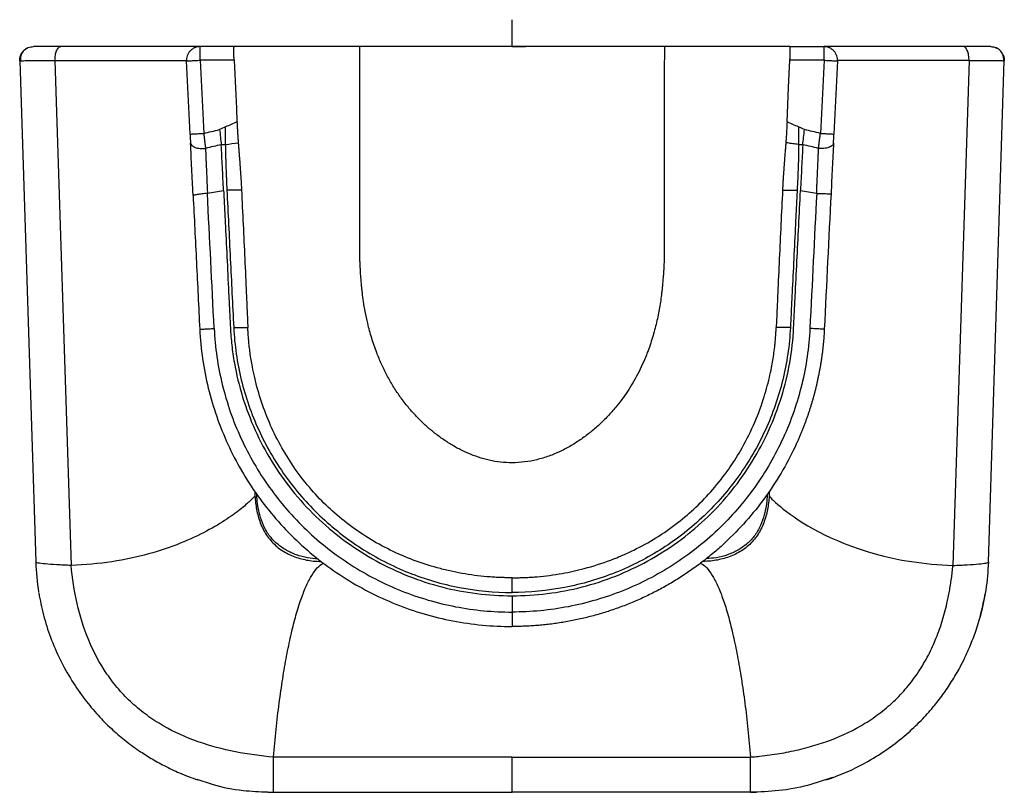
# Paper-space layout '_Top' of a CAD drawing. Units: millimetres. Extents: x -145 to 145, y -219 to 8.
import ezdxf

# ---------------------------------------------------------------- set-up
doc = ezdxf.new("R2010")
doc.units = ezdxf.units.MM
doc.header["$PDSIZE"] = -1

psp = doc.layouts.new('_Top')

# ---------------------------------------------------------------- linework, layer by layer
at = {"color": 7, "linetype": 'Continuous'}
for q in [(0, 7.94), (3.97, 0)]:
    psp.add_line((0, 0), q, dxfattribs=at)
at = {"color": 7, "linetype": 'Continuous', "lineweight": 25}
for p, q in [((-81.73, 0), (-91.8, 0)), ((44.83, 0), (-44.83, 0)), ((81.73, 0), (91.8, 0)), ((-144.85, -4.13), (-140.16, -151.62)), ((-134.48, -4.05), (-129.75, -152.64)), ((-94.73, -25.71), (-95.79, -4.2)), ((-91.8, -4), (-90.73, -25.51)), ((-81.77, -4), (-91.8, -4)), ((91.8, -4), (81.77, -4)), ((91.8, -4), (90.73, -25.51)), ((95.79, -4.2), (94.73, -25.71)), ((134.48, -4.05), (129.75, -152.64)), ((140.16, -151.62), (144.85, -4.13)), ((79.6, -42.19), (83.9, -42.19)), ((-75.71, -130.77), (-75.66, -132.19)), ((75.71, -130.77), (75.66, -132.19)), ((0, -160.61), (0, -156.27)), ((0, -161.57), (0, -166.36)), ((0, -209.04), (-70.19, -209.04)), ((0, -209.04), (70.19, -209.04)), ((92.5, -215.75), (92.99, -215.56)), ((-70.19, -219.4), (0, -219.4)), ((70.19, -219.4), (0, -219.4))]:
    psp.add_line(p, q, dxfattribs=at)
at = {"color": 7, "linetype": 'Continuous', "lineweight": 25, "flags": 128}
for points in [[(-81.77, -4), (-81.49, -10.16), (-81.3, -14.14), (-81.11, -18.13), (-80.93, -22.11)], [(80.93, -22.11), (81.4, -11.97), (81.77, -4)], [(-79.6, -42.19), (-82.01, -42.19), (-83.9, -42.19)], [(-81.9, -82.66), (-79.57, -82.66), (-77.74, -82.67)], [(81.9, -82.66), (79.56, -82.66), (77.73, -82.67)]]:
    psp.add_lwpolyline(points, dxfattribs=at)
at = {"color": 7, "linetype": 'Continuous', "lineweight": 25}
for points, knots in [([(-44.83, 0), (-45.18, 0), (-45.88, 0), (-46.94, 0), (-48, 0), (-49.06, 0), (-50.13, 0), (-51.2, 0), (-52.27, 0), (-53.34, 0), (-54.41, 0), (-55.48, 0), (-56.55, 0), (-57.62, 0), (-58.68, 0), (-60.51, 0), (-63.05, 0), (-66.15, 0), (-69.01, 0), (-71.12, 0), (-72.66, 0), (-73.75, 0), (-74.76, 0), (-75.96, 0), (-77.31, 0), (-78.39, 0), (-79.1, 0), (-79.5, 0), (-79.88, 0), (-80.24, 0), (-80.56, 0), (-80.86, 0), (-81.13, 0), (-81.37, 0), (-81.57, 0), (-81.68, 0), (-81.73, 0)], [0, 0, 0, 0, 0.016751, 0.033674, 0.050768, 0.068033, 0.085468, 0.103073, 0.120848, 0.138794, 0.15691, 0.175197, 0.193656, 0.212286, 0.231084, 0.250051, 0.311186, 0.373002, 0.435301, 0.498625, 0.528998, 0.561012, 0.59346, 0.623396, 0.683654, 0.749101, 0.771874, 0.795144, 0.818927, 0.843237, 0.868073, 0.89343, 0.919303, 0.945687, 0.972586, 1, 1, 1, 1]), ([(81.73, 0), (81.71, 0), (81.65, 0), (81.56, 0), (81.45, 0), (81.34, 0), (81.22, 0), (81.08, 0), (80.94, 0), (80.8, 0), (80.64, 0), (80.48, 0), (80.3, 0), (80.12, 0), (79.94, 0), (79.74, 0), (79.54, 0), (79.33, 0), (79.11, 0), (78.89, 0), (78.32, 0), (77.31, 0), (75.96, 0), (74.76, 0), (73.75, 0), (72.66, 0), (71.38, 0), (69.87, 0), (68.05, 0), (66.12, 0), (64.08, 0), (61.95, 0), (59.79, 0), (57.63, 0), (55.5, 0), (53.36, 0), (51.21, 0), (49.08, 0), (46.95, 0), (45.53, 0), (44.83, 0)], [0, 0, 0, 0, 0.014492, 0.028841, 0.043047, 0.057111, 0.071032, 0.084811, 0.098449, 0.111944, 0.125297, 0.138505, 0.151569, 0.164488, 0.17726, 0.189886, 0.202367, 0.214705, 0.226903, 0.238964, 0.250889, 0.316332, 0.376589, 0.406525, 0.438972, 0.470985, 0.501358, 0.543751, 0.585515, 0.626999, 0.668287, 0.709275, 0.74996, 0.787723, 0.824809, 0.861211, 0.896931, 0.93197, 0.966327, 1, 1, 1, 1]), ([(-144.85, -4.13), (-144.87, -3.65), (-144.8, -3.13), (-144.42, -2.11), (-144.12, -1.62), (-143.33, -0.81), (-142.85, -0.49), (-141.85, -0.09), (-141.33, 0), (-140.85, 0)], [0, 0, 0, 0, 0.25, 0.25, 0.5, 0.5, 0.75, 0.75, 1, 1, 1, 1]), ([(-142.33, -0.28), (-142.71, -0.47), (-143.46, -0.86), (-144.25, -1.84), (-144.7, -2.97), (-144.68, -3.75), (-144.67, -4.13)], [0, 0, 0, 0, 0.251228, 0.508588, 0.761202, 1, 1, 1, 1]), ([(-132.79, 0), (-133.99, 0), (-135.1, 0), (-137.09, 0), (-137.96, 0), (-139.38, 0), (-139.92, 0), (-140.67, 0), (-140.86, 0), (-140.85, 0)], [0, 0, 0, 0, 0.25, 0.25, 0.5, 0.5, 0.75, 0.75, 1, 1, 1, 1]), ([(-134.48, -4.05), (-134.48, -3.54), (-134.44, -3), (-134.28, -2.01), (-134.15, -1.56), (-133.84, -0.82), (-133.65, -0.52), (-133.23, -0.1), (-133, 0), (-132.79, 0)], [0, 0, 0, 0, 0.25, 0.25, 0.5, 0.5, 0.75, 0.75, 1, 1, 1, 1]), ([(-91.8, 0), (-92.81, 0), (-95.55, 0), (-101, 0), (-107.94, 0), (-115.63, 0), (-123.9, 0), (-129.82, 0), (-132.79, 0)], [0, 0, 0, 0, 0.104333, 0.283465, 0.462596, 0.641728, 0.820862, 1, 1, 1, 1]), ([(-91.8, 0), (-92.28, 0), (-92.8, -0.09), (-93.56, -0.4), (-93.81, -0.53), (-94.28, -0.85), (-94.5, -1.04), (-94.89, -1.45), (-95.07, -1.68), (-95.36, -2.16), (-95.48, -2.41), (-95.75, -3.19), (-95.82, -3.72), (-95.79, -4.2)], [0, 0, 0, 0, 0.25, 0.25, 0.375, 0.375, 0.5, 0.5, 0.625, 0.625, 0.75, 0.75, 1, 1, 1, 1]), ([(-91.8, -4), (-91.8, -3.53), (-91.8, -3.02), (-91.8, -2.04), (-91.8, -1.56), (-91.8, -0.78), (-91.8, -0.48), (-91.8, -0.09), (-91.8, 0), (-91.8, 0)], [0, 0, 0, 0, 0.25, 0.25, 0.5, 0.5, 0.75, 0.75, 1, 1, 1, 1]), ([(-81.77, -4), (-81.78, -3.94), (-81.78, -3.81), (-81.79, -3.62), (-81.8, -3.43), (-81.81, -3.25), (-81.81, -3.08), (-81.82, -2.92), (-81.82, -2.76), (-81.83, -2.61), (-81.84, -2.26), (-81.85, -1.76), (-81.86, -1.15), (-81.85, -0.65), (-81.83, -0.34), (-81.81, -0.17), (-81.79, -0.08), (-81.76, -0.01), (-81.74, 0), (-81.73, 0)], [0, 0, 0, 0, 0.031018, 0.06141, 0.091094, 0.119989, 0.148021, 0.175121, 0.201226, 0.226278, 0.250227, 0.378989, 0.50006, 0.625702, 0.749878, 0.808978, 0.870731, 0.934602, 1, 1, 1, 1]), ([(44.83, 0), (44.82, -3.02), (44.8, -9.06), (44.77, -21.14), (44.75, -33.23), (44.75, -43.8), (44.75, -49.84), (44.75, -53.62), (44.75, -56.64), (44.75, -58.58), (44.76, -60.09), (44.75, -61.6), (44.74, -63.43), (44.65, -65.32), (44.55, -66.83), (44.44, -68.33), (44.31, -69.81), (44.16, -71.31), (43.91, -73.5), (43.45, -76.81), (42.56, -81.19), (41.37, -85.63), (39.71, -90.48), (37.46, -95.62), (34.48, -100.89), (31.41, -105.12), (28.53, -108.43), (25.99, -110.97), (23.29, -113.33), (20.43, -115.49), (17.4, -117.43), (14.21, -119.13), (10.86, -120.54), (7.35, -121.6), (3.71, -122.28), (0.11, -122.48), (-3.37, -122.31), (-6.69, -121.75), (-9.9, -120.86), (-13, -119.67), (-15.97, -118.23), (-18.8, -116.57), (-21.5, -114.71), (-24.05, -112.69), (-26.47, -110.52), (-28.74, -108.19), (-30.96, -105.64), (-33.07, -102.85), (-35.06, -99.83), (-36.85, -96.67), (-38.44, -93.41), (-39.95, -89.78), (-41.33, -85.77), (-42.43, -81.73), (-43.2, -78.12), (-43.69, -75.14), (-43.98, -72.93), (-44.16, -71.34), (-44.31, -69.84), (-44.47, -67.96), (-44.6, -66.07), (-44.68, -64.56), (-44.73, -63.43), (-44.76, -62.3), (-44.77, -61.17), (-44.76, -60.04), (-44.75, -58.52), (-44.75, -56.64), (-44.75, -54.37), (-44.75, -52.11), (-44.75, -49.09), (-44.75, -43.8), (-44.75, -33.23), (-44.77, -21.14), (-44.8, -9.06), (-44.82, -3.02), (-44.83, 0)], [0, 0, 0, 0, 0.031258, 0.062515, 0.125031, 0.156288, 0.171917, 0.187546, 0.195352, 0.203175, 0.20764, 0.210986, 0.218805, 0.226616, 0.230522, 0.23443, 0.242245, 0.245836, 0.250058, 0.265028, 0.280465, 0.29628, 0.312558, 0.333458, 0.354279, 0.375034, 0.387379, 0.399733, 0.412089, 0.424444, 0.436839, 0.449269, 0.46179, 0.474428, 0.48717, 0.499985, 0.511622, 0.523203, 0.534697, 0.54612, 0.557481, 0.568812, 0.580066, 0.591279, 0.602482, 0.613695, 0.624945, 0.637393, 0.649892, 0.662382, 0.674902, 0.68744, 0.703019, 0.71869, 0.730773, 0.741205, 0.749942, 0.753848, 0.757755, 0.765569, 0.773385, 0.777294, 0.781194, 0.785102, 0.789007, 0.792925, 0.796825, 0.80464, 0.812454, 0.820268, 0.828083, 0.843712, 0.874969, 0.937485, 0.968742, 1, 1, 1, 1]), ([(81.77, -4), (81.78, -3.93), (81.78, -3.8), (81.79, -3.61), (81.8, -3.41), (81.81, -3.16), (81.82, -2.84), (81.83, -2.47), (81.84, -2.11), (81.85, -1.66), (81.86, -1.15), (81.85, -0.74), (81.84, -0.47), (81.82, -0.3), (81.81, -0.17), (81.79, -0.07), (81.76, -0.01), (81.74, 0), (81.73, 0)], [0, 0, 0, 0, 0.031315, 0.06255, 0.093779, 0.125078, 0.187607, 0.25012, 0.312641, 0.375155, 0.50004, 0.624915, 0.687413, 0.749943, 0.812437, 0.874972, 0.937466, 1, 1, 1, 1]), ([(95.79, -4.2), (95.82, -3.72), (95.75, -3.19), (95.48, -2.41), (95.36, -2.16), (95.07, -1.68), (94.89, -1.45), (94.5, -1.04), (94.28, -0.85), (93.81, -0.53), (93.56, -0.4), (92.8, -0.09), (92.28, 0), (91.8, 0)], [0, 0, 0, 0, 0.25, 0.25, 0.375, 0.375, 0.5, 0.5, 0.625, 0.625, 0.75, 0.75, 1, 1, 1, 1]), ([(91.8, -4), (91.8, -3.53), (91.8, -3.02), (91.8, -2.04), (91.8, -1.56), (91.8, -0.78), (91.8, -0.48), (91.8, -0.09), (91.8, 0), (91.8, 0)], [0, 0, 0, 0, 0.25, 0.25, 0.5, 0.5, 0.75, 0.75, 1, 1, 1, 1]), ([(132.79, 0), (129.65, 0), (123.37, 0), (114.66, 0), (106.6, 0), (99.43, 0), (94.48, 0), (92.25, 0), (91.8, 0)], [0, 0, 0, 0, 0.190161, 0.380317, 0.57047, 0.760624, 0.950779, 1, 1, 1, 1]), ([(134.48, -4.05), (134.48, -3.54), (134.44, -3), (134.27, -2.01), (134.15, -1.56), (133.84, -0.83), (133.65, -0.52), (133.23, -0.1), (133.01, 0), (132.79, 0)], [0, 0, 0, 0, 0.25, 0.25, 0.5, 0.5, 0.75, 0.75, 1, 1, 1, 1]), ([(140.85, 0), (140.85, 0), (140.66, 0), (139.92, 0), (139.37, 0), (137.94, 0), (137.08, 0), (135.09, 0), (133.98, 0), (132.79, 0)], [0, 0, 0, 0, 0.25, 0.25, 0.5, 0.5, 0.75, 0.75, 1, 1, 1, 1]), ([(140.85, 0), (141.24, -0.02), (141.88, -0.06), (142.44, -0.36), (142.67, -0.49)], [0, 0, 0, 0, 0.59142, 1, 1, 1, 1]), ([(144.67, -4.13), (144.68, -3.75), (144.7, -2.97), (144.25, -1.84), (143.47, -0.87), (142.72, -0.48), (142.35, -0.29)], [0, 0, 0, 0, 0.2387728, 0.4913378, 0.7486864, 1, 1, 1, 1]), ([(144.25, -2.01), (144.41, -2.27), (144.81, -2.91), (144.84, -3.67), (144.85, -4.13)], [0, 0, 0, 0, 0.403142, 1, 1, 1, 1]), ([(-144.85, -4.13), (-144.85, -4.13), (-144.61, -4.13), (-143.66, -4.12), (-142.95, -4.11), (-141.13, -4.1), (-140.01, -4.09), (-137.46, -4.08), (-136.02, -4.06), (-134.48, -4.05)], [0, 0, 0, 0, 0.25, 0.25, 0.5, 0.5, 0.75, 0.75, 1, 1, 1, 1]), ([(-134.48, -4.05), (-131.79, -4.06), (-126.41, -4.06), (-118.88, -4.07), (-111.83, -4.08), (-105.4, -4.09), (-99.98, -4.1), (-97.06, -4.1), (-95.78, -4.11)], [0, 0, 0, 0, 0.173511, 0.34684, 0.52006, 0.693245, 0.866462, 1, 1, 1, 1]), ([(-95.79, -4.2), (-95.79, -4.2), (-95.71, -4.19), (-95.32, -4.17), (-95.01, -4.16), (-94.23, -4.12), (-93.76, -4.1), (-92.78, -4.05), (-92.27, -4.02), (-91.8, -4)], [0, 0, 0, 0, 0.25, 0.25, 0.5, 0.5, 0.75, 0.75, 1, 1, 1, 1]), ([(91.8, -4), (92.27, -4.02), (92.78, -4.05), (93.76, -4.1), (94.23, -4.12), (95.01, -4.16), (95.32, -4.17), (95.71, -4.19), (95.79, -4.2), (95.79, -4.2)], [0, 0, 0, 0, 0.25, 0.25, 0.5, 0.5, 0.75, 0.75, 1, 1, 1, 1]), ([(134.48, -4.05), (131.47, -4.06), (125.46, -4.07), (117.12, -4.08), (109.4, -4.09), (102.55, -4.1), (98, -4.1), (96.04, -4.11), (95.78, -4.11)], [0, 0, 0, 0, 0.194368, 0.388518, 0.582554, 0.776576, 0.970675, 1, 1, 1, 1]), ([(134.48, -4.05), (135.24, -4.06), (136.75, -4.07), (138.77, -4.08), (140.57, -4.1), (142.09, -4.11), (143.3, -4.12), (144.21, -4.12), (144.52, -4.12), (144.67, -4.13)], [0, 0, 0, 0, 0.1428514, 0.2857205, 0.4285765, 0.5714459, 0.7143139, 0.8571898, 1, 1, 1, 1]), ([(144.67, -4.13), (144.67, -4.13), (144.85, -4.13), (144.85, -4.13), (144.85, -4.13)], [0, 0, 0, 0, 0.000478, 1, 1, 1, 1]), ([(-80.93, -22.11), (-80.92, -22.22), (-80.91, -22.44), (-80.9, -22.77), (-80.88, -23.09), (-80.86, -23.41), (-80.85, -23.73), (-80.83, -24.05), (-80.81, -24.37), (-80.8, -24.69), (-80.78, -25), (-80.75, -25.42), (-80.72, -25.94), (-80.69, -26.55), (-80.65, -27.13), (-80.61, -27.7), (-80.58, -28.07), (-80.57, -28.25)], [0, 0, 0, 0, 0.0504019, 0.1006031, 0.1506436, 0.2005637, 0.2504043, 0.3002062, 0.3500106, 0.3998586, 0.4497912, 0.4998492, 0.6010631, 0.701329, 0.8010003, 0.9004367, 1, 1, 1, 1]), ([(80.93, -22.11), (80.93, -22.13), (80.92, -22.2), (80.92, -22.35), (80.9, -22.61), (80.89, -22.95), (80.87, -23.33), (80.84, -23.88), (80.8, -24.54), (80.76, -25.29), (80.72, -25.97), (80.68, -26.6), (80.64, -27.19), (80.61, -27.74), (80.58, -28.08), (80.57, -28.25)], [0, 0, 0, 0, 0.007933, 0.031492, 0.070567, 0.124955, 0.189124, 0.249845, 0.3793, 0.499714, 0.607407, 0.71118, 0.811116, 0.907337, 1, 1, 1, 1]), ([(-94.73, -25.71), (-94.73, -25.71), (-94.64, -25.71), (-94.25, -25.69), (-93.95, -25.67), (-93.17, -25.64), (-92.7, -25.61), (-91.71, -25.56), (-91.2, -25.54), (-90.73, -25.51)], [0, 0, 0, 0, 0.25, 0.25, 0.5, 0.5, 0.75, 0.75, 1, 1, 1, 1]), ([(-90.73, -25.51), (-90.72, -25.62), (-90.69, -25.84), (-90.65, -26.16), (-90.61, -26.49), (-90.57, -26.81), (-90.53, -27.14), (-90.49, -27.46), (-90.44, -27.86), (-90.38, -28.34), (-90.31, -28.88), (-90.25, -29.42), (-90.2, -29.76), (-90.18, -29.93)], [0, 0, 0, 0, 0.070904, 0.142033, 0.213351, 0.284821, 0.356405, 0.428065, 0.499763, 0.625333, 0.750697, 0.875652, 1, 1, 1, 1]), ([(90.18, -29.93), (90.19, -29.89), (90.2, -29.8), (90.22, -29.63), (90.26, -29.32), (90.31, -28.89), (90.38, -28.35), (90.45, -27.79), (90.52, -27.22), (90.59, -26.65), (90.66, -26.08), (90.71, -25.7), (90.73, -25.51)], [0, 0, 0, 0, 0.031296, 0.062589, 0.125158, 0.250238, 0.368888, 0.500264, 0.625707, 0.750944, 0.875775, 1, 1, 1, 1]), ([(90.73, -25.51), (91.2, -25.54), (91.71, -25.56), (92.7, -25.61), (93.17, -25.64), (93.95, -25.67), (94.25, -25.69), (94.64, -25.71), (94.73, -25.71), (94.73, -25.71)], [0, 0, 0, 0, 0.25, 0.25, 0.5, 0.5, 0.75, 0.75, 1, 1, 1, 1]), ([(-94.59, -28.41), (-94.58, -28.62), (-94.48, -28.85), (-94.14, -29.17), (-94, -29.28), (-93.66, -29.47), (-93.46, -29.55), (-93.02, -29.7), (-92.78, -29.77), (-92.28, -29.87), (-92.01, -29.91), (-91.21, -29.98), (-90.67, -29.97), (-90.18, -29.93)], [0, 0, 0, 0, 0.25, 0.25, 0.375, 0.375, 0.5, 0.5, 0.625, 0.625, 0.75, 0.75, 1, 1, 1, 1]), ([(-93.84, -43.77), (-93.87, -43.11), (-93.9, -42.44), (-93.97, -41.12), (-94, -40.46), (-94.1, -38.48), (-94.16, -37.18), (-94.35, -33.31), (-94.48, -30.8), (-94.59, -28.41)], [0, 0, 0, 0, 0.125, 0.125, 0.25, 0.25, 0.5, 0.5, 1, 1, 1, 1]), ([(-84.88, -42.35), (-84.99, -40), (-85.11, -37.67), (-85.34, -33.14), (-85.45, -30.95), (-85.56, -28.84)], [0, 0, 0, 0, 0.5, 0.5, 1, 1, 1, 1]), ([(-84.32, -28.76), (-84.32, -28.96), (-84.32, -29.35), (-84.31, -29.94), (-84.31, -30.53), (-84.3, -31.13), (-84.29, -31.72), (-84.28, -32.31), (-84.27, -32.91), (-84.25, -33.51), (-84.23, -34.1), (-84.22, -34.7), (-84.18, -35.56), (-84.14, -36.65), (-84.09, -37.94), (-84.04, -39.13), (-83.99, -40.23), (-83.95, -41.24), (-83.92, -41.89), (-83.9, -42.19)], [0, 0, 0, 0, 0.046616, 0.092963, 0.139053, 0.184899, 0.230513, 0.275908, 0.321097, 0.366091, 0.410903, 0.455545, 0.50003, 0.602119, 0.696071, 0.782421, 0.861622, 0.934047, 1, 1, 1, 1]), ([(-80.57, -28.25), (-80.55, -28.42), (-80.53, -28.76), (-80.49, -29.27), (-80.44, -29.79), (-80.4, -30.3), (-80.36, -30.81), (-80.32, -31.32), (-80.28, -31.83), (-80.24, -32.34), (-80.2, -32.85), (-80.16, -33.36), (-80.12, -33.87), (-80.08, -34.37), (-80.04, -35.02), (-79.98, -35.79), (-79.92, -36.71), (-79.85, -37.63), (-79.8, -38.54), (-79.74, -39.46), (-79.69, -40.37), (-79.64, -41.28), (-79.61, -41.89), (-79.6, -42.19)], [0, 0, 0, 0, 0.041029, 0.081592, 0.121699, 0.161361, 0.200589, 0.239394, 0.277788, 0.315783, 0.353393, 0.39063, 0.427508, 0.464043, 0.500247, 0.565185, 0.629203, 0.692404, 0.754894, 0.816783, 0.878186, 0.939218, 1, 1, 1, 1]), ([(80.57, -28.25), (80.55, -28.43), (80.52, -28.8), (80.48, -29.4), (80.42, -30.04), (80.37, -30.73), (80.31, -31.43), (80.25, -32.24), (80.18, -33.13), (80.11, -34.05), (80.02, -35.26), (79.92, -36.7), (79.82, -38.17), (79.75, -39.24), (79.71, -39.99), (79.67, -40.73), (79.63, -41.47), (79.61, -41.95), (79.6, -42.19)], [0, 0, 0, 0, 0.0430993, 0.0897969, 0.1399588, 0.1934482, 0.2501288, 0.2999081, 0.3751079, 0.4460737, 0.5002159, 0.6348081, 0.7502537, 0.8020769, 0.8528964, 0.9027811, 0.9517957, 1, 1, 1, 1]), ([(84.32, -28.76), (84.02, -28.73), (83.46, -28.66), (82.65, -28.55), (81.9, -28.45), (81.21, -28.35), (80.77, -28.28), (80.57, -28.25)], [0, 0, 0, 0, 0.23311, 0.449782, 0.649897, 0.833339, 1, 1, 1, 1]), ([(84.32, -28.76), (84.32, -30.86), (84.28, -33.05), (84.15, -36.42), (84.11, -37.56), (84.01, -39.87), (83.96, -41.03), (83.9, -42.19)], [0, 0, 0, 0, 0.5, 0.5, 0.75, 0.75, 1, 1, 1, 1]), ([(85.56, -28.84), (85.45, -30.95), (85.34, -33.14), (85.11, -37.67), (84.99, -40), (84.88, -42.35)], [0, 0, 0, 0, 0.5, 0.5, 1, 1, 1, 1]), ([(90.18, -29.93), (89.42, -29.75), (88.65, -29.56), (87.11, -29.2), (86.33, -29.01), (85.56, -28.84)], [0, 0, 0, 0, 0.5, 0.5, 1, 1, 1, 1]), ([(94.59, -28.41), (94.58, -28.62), (94.48, -28.85), (94.14, -29.17), (94, -29.28), (93.66, -29.47), (93.46, -29.55), (93.02, -29.7), (92.78, -29.77), (92.28, -29.87), (92.01, -29.91), (91.21, -29.98), (90.67, -29.97), (90.18, -29.93)], [0, 0, 0, 0, 0.25, 0.25, 0.375, 0.375, 0.5, 0.5, 0.625, 0.625, 0.75, 0.75, 1, 1, 1, 1]), ([(94.59, -28.41), (94.48, -30.72), (94.36, -33.14), (94.11, -38.12), (93.99, -40.68), (93.86, -43.25)], [0, 0, 0, 0, 0.5, 0.5, 1, 1, 1, 1]), ([(-90.18, -29.93), (-90.18, -30.09), (-90.17, -30.42), (-90.15, -30.91), (-90.13, -31.43), (-90.11, -31.97), (-90.09, -32.52), (-90.06, -33.38), (-90, -34.66), (-89.92, -36.5), (-89.84, -38.23), (-89.78, -39.67), (-89.73, -40.64), (-89.7, -41.52), (-89.67, -42.35), (-89.65, -42.88), (-89.64, -43.14)], [0, 0, 0, 0, 0.038649, 0.0785059, 0.1195709, 0.1618449, 0.2053284, 0.2500206, 0.3634617, 0.5000056, 0.6696996, 0.7499887, 0.8187214, 0.8833003, 0.9437257, 1, 1, 1, 1]), ([(89.64, -43.14), (89.65, -42.97), (89.66, -42.62), (89.68, -42.09), (89.7, -41.53), (89.72, -40.95), (89.75, -40.34), (89.78, -39.58), (89.84, -38.24), (89.92, -36.51), (90, -34.65), (90.06, -33.2), (90.11, -31.99), (90.15, -30.93), (90.17, -30.26), (90.18, -29.93)], [0, 0, 0, 0, 0.037043, 0.075938, 0.116688, 0.159292, 0.203751, 0.250065, 0.32807, 0.500008, 0.637287, 0.74979, 0.837268, 0.920671, 1, 1, 1, 1]), ([(-89.64, -43.14), (-90.12, -43.19), (-90.65, -43.26), (-91.43, -43.36), (-91.68, -43.39), (-92.16, -43.46), (-92.39, -43.49), (-92.81, -43.55), (-92.99, -43.58), (-93.31, -43.64), (-93.44, -43.66), (-93.75, -43.72), (-93.84, -43.75), (-93.84, -43.77)], [0, 0, 0, 0, 0.25, 0.25, 0.375, 0.375, 0.5, 0.5, 0.625, 0.625, 0.75, 0.75, 1, 1, 1, 1]), ([(-84.88, -42.35), (-84.79, -44.08), (-84.7, -45.81), (-84.53, -49.28), (-84.44, -51.01), (-84.18, -56.21), (-84.01, -59.68), (-83.66, -66.61), (-83.49, -70.08), (-83.23, -75.28), (-83.15, -77.02), (-83.02, -79.62), (-82.98, -80.48), (-82.89, -82.22), (-82.85, -83.09), (-82.68, -85.68), (-82.52, -87.41), (-82.08, -90.86), (-81.8, -92.57), (-80.82, -97.68), (-79.95, -101.05), (-77.79, -107.65), (-76.51, -110.88), (-73.55, -117.16), (-71.87, -120.21), (-68.14, -126.07), (-66.09, -128.88), (-61.66, -134.23), (-59.28, -136.76), (-51.68, -143.88), (-46.02, -147.99), (-33.84, -154.67), (-27.34, -157.25), (-13.88, -160.7), (-6.94, -161.57), (0, -161.57)], [0, 0, 0, 0, 0.03125, 0.03125, 0.0625, 0.0625, 0.125, 0.125, 0.1875, 0.1875, 0.21875, 0.21875, 0.234375, 0.234375, 0.25, 0.25, 0.28125, 0.28125, 0.3125, 0.3125, 0.375, 0.375, 0.4375, 0.4375, 0.5, 0.5, 0.5625, 0.5625, 0.625, 0.625, 0.75, 0.75, 0.875, 0.875, 1, 1, 1, 1]), ([(-83.9, -42.19), (-83.57, -48.93), (-83.23, -55.68), (-82.57, -69.17), (-82.23, -75.91), (-81.9, -82.66)], [0, 0, 0, 0, 0.5, 0.5, 1, 1, 1, 1]), ([(-79.6, -42.19), (-79.28, -48.94), (-78.96, -55.68), (-78.49, -65.8), (-78.34, -69.18), (-78.11, -74.24), (-78.03, -75.92), (-77.92, -78.45), (-77.88, -79.3), (-77.81, -80.98), (-77.78, -81.83), (-77.74, -82.67)], [0, 0, 0, 0, 0.5, 0.5, 0.75, 0.75, 0.875, 0.875, 0.9375, 0.9375, 1, 1, 1, 1]), ([(0, -161.57), (3.47, -161.57), (6.94, -161.36), (13.83, -160.49), (17.25, -159.84), (27.34, -157.25), (33.84, -154.67), (46.02, -147.99), (51.68, -143.88), (59.28, -136.76), (61.66, -134.23), (66.09, -128.88), (68.14, -126.07), (71.87, -120.21), (73.55, -117.16), (76.51, -110.88), (77.79, -107.65), (81.03, -97.75), (82.35, -90.88), (82.85, -83.09), (82.89, -82.22), (82.98, -80.48), (83.02, -79.62), (83.15, -77.02), (83.23, -75.28), (83.49, -70.08), (83.66, -66.62), (84.01, -59.68), (84.18, -56.21), (84.53, -49.28), (84.7, -45.81), (84.88, -42.35)], [0, 0, 0, 0, 0.0625, 0.0625, 0.125, 0.125, 0.25, 0.25, 0.375, 0.375, 0.4375, 0.4375, 0.5, 0.5, 0.5625, 0.5625, 0.625, 0.625, 0.75, 0.75, 0.765625, 0.765625, 0.78125, 0.78125, 0.8125, 0.8125, 0.875, 0.875, 0.9375, 0.9375, 1, 1, 1, 1]), ([(79.6, -42.19), (79.28, -48.94), (78.96, -55.68), (78.49, -65.8), (78.34, -69.18), (78.11, -74.24), (78.03, -75.92), (77.92, -78.45), (77.88, -79.3), (77.81, -80.98), (77.77, -81.83), (77.73, -82.67)], [0, 0, 0, 0, 0.5, 0.5, 0.75, 0.75, 0.875, 0.875, 0.9375, 0.9375, 1, 1, 1, 1]), ([(83.9, -42.19), (83.86, -43.03), (83.82, -43.88), (83.73, -45.56), (83.69, -46.41), (83.57, -48.94), (83.48, -50.62), (83.23, -55.68), (82.9, -62.42), (82.57, -69.17), (82.32, -74.22), (82.23, -75.91), (82.07, -79.28), (81.98, -80.97), (81.9, -82.66)], [0, 0, 0, 0, 0.0625, 0.0625, 0.125, 0.125, 0.25, 0.25, 0.5, 0.75, 0.75, 0.875, 0.875, 1, 1, 1, 1]), ([(89.64, -43.14), (90.12, -43.16), (90.65, -43.19), (91.43, -43.22), (91.68, -43.23), (92.17, -43.25), (92.4, -43.25), (92.82, -43.26), (93, -43.27), (93.32, -43.27), (93.46, -43.27), (93.77, -43.27), (93.86, -43.26), (93.86, -43.25)], [0, 0, 0, 0, 0.25, 0.25, 0.375, 0.375, 0.5, 0.5, 0.625, 0.625, 0.75, 0.75, 1, 1, 1, 1]), ([(-93.84, -43.77), (-93.51, -50.33), (-93.19, -56.9), (-92.54, -70.02), (-92.21, -76.59), (-91.89, -83.15)], [0, 0, 0, 0, 0.5, 0.5, 1, 1, 1, 1]), ([(-91.89, -83.15), (-91.89, -83.15), (-91.8, -83.14), (-91.48, -83.13), (-91.35, -83.12), (-91.03, -83.1), (-90.84, -83.09), (-90.42, -83.07), (-90.19, -83.06), (-89.7, -83.04), (-89.45, -83.02), (-88.67, -82.98), (-88.14, -82.96), (-87.65, -82.93)], [0, 0, 0, 0, 0.25, 0.25, 0.375, 0.375, 0.5, 0.5, 0.625, 0.625, 0.75, 0.75, 1, 1, 1, 1]), ([(-91.89, -83.15), (-91.6, -88.97), (-90.76, -94.77), (-87.99, -106.1), (-86.06, -111.64), (-81.2, -122.24), (-78.27, -127.31), (-71.49, -136.8), (-67.65, -141.23), (-59.2, -149.27), (-54.59, -152.89), (-44.78, -159.18), (-39.57, -161.87), (-28.74, -166.2), (-23.12, -167.84), (-11.66, -170.05), (-5.83, -170.61), (0, -170.61)], [0, 0, 0, 0, 0.125, 0.125, 0.25, 0.25, 0.375, 0.375, 0.5, 0.5, 0.625, 0.625, 0.75, 0.75, 0.875, 0.875, 1, 1, 1, 1]), ([(-87.65, -82.93), (-87.38, -88.49), (-86.57, -94.02), (-83.93, -104.83), (-82.1, -110.11), (-77.46, -120.22), (-74.66, -125.06), (-68.2, -134.12), (-64.54, -138.34), (-56.48, -146.01), (-52.08, -149.46), (-42.72, -155.47), (-37.75, -158.03), (-27.42, -162.16), (-22.05, -163.73), (-11.13, -165.83), (-5.56, -166.36), (0, -166.36)], [0, 0, 0, 0, 0.125, 0.125, 0.25, 0.25, 0.375, 0.375, 0.5, 0.5, 0.625, 0.625, 0.75, 0.75, 0.875, 0.875, 1, 1, 1, 1]), ([(-81.9, -82.66), (-81.64, -87.85), (-80.89, -93.01), (-78.42, -103.11), (-76.71, -108.05), (-72.38, -117.5), (-69.76, -122.02), (-63.72, -130.48), (-60.3, -134.42), (-52.77, -141.59), (-48.66, -144.81), (-39.91, -150.43), (-35.27, -152.82), (-25.62, -156.68), (-20.6, -158.14), (-10.4, -160.11), (-5.2, -160.61), (0, -160.61)], [0, 0, 0, 0, 0.125, 0.125, 0.25, 0.25, 0.375, 0.375, 0.5, 0.5, 0.625, 0.625, 0.75, 0.75, 0.875, 0.875, 1, 1, 1, 1]), ([(0, -156.27), (-0.35, -156.27), (-1.11, -156.26), (-2.37, -156.24), (-3.85, -156.19), (-5.56, -156.1), (-7.98, -155.92), (-11.07, -155.58), (-14.71, -155.02), (-18.37, -154.28), (-23.18, -153.08), (-29.09, -151.17), (-35.9, -148.22), (-42.51, -144.57), (-48.61, -140.34), (-54.18, -135.58), (-59.23, -130.32), (-63.81, -124.47), (-67.82, -118.1), (-71.14, -111.47), (-73.81, -104.55), (-75.46, -98.74), (-76.49, -93.89), (-76.99, -90.83), (-77.31, -88.22), (-77.48, -86.53), (-77.59, -85.05), (-77.68, -83.82), (-77.72, -83.04), (-77.74, -82.67)], [0, 0, 0, 0, 0.008752, 0.019377, 0.031873, 0.046242, 0.062484, 0.093207, 0.124963, 0.155639, 0.187566, 0.250155, 0.312537, 0.374914, 0.440753, 0.499894, 0.559773, 0.624939, 0.68741, 0.749792, 0.81218, 0.87457, 0.902299, 0.9375, 0.953126, 0.968748, 0.980295, 0.990712, 1, 1, 1, 1]), ([(81.9, -82.66), (81.83, -83.95), (81.74, -85.25), (81.49, -87.84), (81.33, -89.13), (80.77, -92.99), (80.27, -95.54), (78.42, -103.11), (76.71, -108.05), (72.38, -117.5), (69.76, -122.02), (63.72, -130.48), (60.3, -134.42), (52.77, -141.59), (48.66, -144.81), (39.91, -150.43), (35.27, -152.82), (25.61, -156.68), (20.6, -158.14), (10.4, -160.11), (5.2, -160.61), (0, -160.61)], [0, 0, 0, 0, 0.03125, 0.03125, 0.0625, 0.0625, 0.125, 0.125, 0.25, 0.25, 0.375, 0.375, 0.5, 0.5, 0.625, 0.625, 0.75, 0.75, 0.875, 0.875, 1, 1, 1, 1]), ([(0, -156.27), (0.28, -156.27), (0.89, -156.27), (1.89, -156.25), (3.04, -156.22), (4.36, -156.17), (5.83, -156.08), (8.08, -155.91), (11.08, -155.58), (15.7, -154.87), (21.76, -153.53), (28.07, -151.52), (32.89, -149.53), (37.36, -147.42), (42.54, -144.55), (48.65, -140.31), (54.22, -135.54), (59.26, -130.29), (63.61, -124.72), (67.66, -118.39), (71.12, -111.58), (73.9, -104.31), (75.49, -98.59), (76.47, -93.97), (77, -90.76), (77.33, -88.06), (77.51, -86.21), (77.62, -84.75), (77.69, -83.51), (77.72, -82.89), (77.73, -82.67)], [0, 0, 0, 0, 0.007046, 0.015445, 0.025196, 0.036299, 0.048752, 0.062555, 0.093284, 0.125027, 0.180612, 0.25001, 0.292237, 0.312467, 0.374997, 0.441603, 0.500072, 0.560383, 0.625094, 0.678574, 0.750067, 0.817947, 0.874974, 0.899968, 0.937443, 0.957213, 0.96872, 0.98436, 0.994358, 1, 1, 1, 1]), ([(87.65, -82.93), (87.38, -88.49), (86.57, -94.02), (83.93, -104.83), (82.1, -110.11), (77.46, -120.22), (74.66, -125.06), (68.2, -134.12), (64.54, -138.34), (56.48, -146.01), (52.08, -149.46), (42.72, -155.47), (37.75, -158.03), (27.42, -162.16), (22.05, -163.73), (11.13, -165.83), (5.56, -166.36), (0, -166.36)], [0, 0, 0, 0, 0.125, 0.125, 0.25, 0.25, 0.375, 0.375, 0.5, 0.5, 0.625, 0.625, 0.75, 0.75, 0.875, 0.875, 1, 1, 1, 1]), ([(91.89, -83.15), (91.87, -83.46), (91.84, -84.09), (91.78, -85.03), (91.71, -85.98), (91.62, -86.93), (91.53, -87.88), (91.43, -88.84), (91.32, -89.8), (91.2, -90.76), (91.06, -91.72), (90.92, -92.68), (90.76, -93.65), (90.6, -94.62), (90.42, -95.58), (90.23, -96.56), (90.03, -97.53), (89.82, -98.5), (89.6, -99.47), (89.37, -100.45), (89.13, -101.42), (88.87, -102.4), (88.6, -103.38), (88.33, -104.35), (88.04, -105.33), (87.73, -106.3), (87.42, -107.28), (87.1, -108.25), (86.76, -109.22), (86.41, -110.19), (86.05, -111.16), (85.68, -112.13), (85.29, -113.1), (84.9, -114.06), (84.49, -115.02), (84.07, -115.98), (82.61, -119.21), (79.81, -124.64), (75.11, -131.97), (69.67, -138.91), (65.1, -143.7), (61.9, -146.68), (60.33, -148.07), (58.74, -149.43), (57.11, -150.74), (55.45, -152.02), (53.77, -153.26), (52.07, -154.46), (50.34, -155.62), (48.58, -156.74), (46.81, -157.82), (45.02, -158.85), (43.21, -159.84), (41.38, -160.78), (39.53, -161.69), (37.68, -162.54), (35.81, -163.36), (33.93, -164.13), (32.05, -164.85), (30.15, -165.53), (28.25, -166.17), (26.35, -166.76), (24.44, -167.31), (22.53, -167.81), (20.62, -168.27), (18.72, -168.69), (16.81, -169.06), (14.91, -169.4), (13.02, -169.69), (11.13, -169.94), (9.25, -170.15), (7.38, -170.32), (5.52, -170.45), (3.67, -170.54), (1.83, -170.59), (0.61, -170.6), (0, -170.61)], [0, 0, 0, 0, 0.006728, 0.013483, 0.020265, 0.027074, 0.03391, 0.040772, 0.04766, 0.054574, 0.061514, 0.06848, 0.07547, 0.082486, 0.089526, 0.096591, 0.10368, 0.110792, 0.117929, 0.125088, 0.132271, 0.139476, 0.146703, 0.153952, 0.161223, 0.168515, 0.175828, 0.183162, 0.190516, 0.197889, 0.205282, 0.212694, 0.220125, 0.227574, 0.23504, 0.242524, 0.250025, 0.311042, 0.37321, 0.436274, 0.499957, 0.514928, 0.529898, 0.544863, 0.559818, 0.574762, 0.589688, 0.604594, 0.619476, 0.63433, 0.649153, 0.66394, 0.678688, 0.693393, 0.708053, 0.722664, 0.737222, 0.751723, 0.766166, 0.780547, 0.794862, 0.809109, 0.823285, 0.837387, 0.851413, 0.86536, 0.879226, 0.893008, 0.906704, 0.920311, 0.933829, 0.947254, 0.960586, 0.973822, 0.98696, 1, 1, 1, 1]), ([(91.89, -83.15), (91.89, -83.15), (91.8, -83.14), (91.48, -83.13), (91.35, -83.12), (91.03, -83.1), (90.84, -83.09), (90.42, -83.07), (90.19, -83.06), (89.7, -83.04), (89.45, -83.02), (88.67, -82.98), (88.14, -82.96), (87.65, -82.93)], [0, 0, 0, 0, 0.25, 0.25, 0.375, 0.375, 0.5, 0.5, 0.625, 0.625, 0.75, 0.75, 1, 1, 1, 1]), ([(-75.66, -132.19), (-75.82, -132.42), (-76.22, -132.86), (-77.51, -134.11), (-78.41, -134.92), (-80.76, -136.79), (-82.2, -137.86), (-85.63, -140.14), (-87.63, -141.35), (-92.19, -143.77), (-94.76, -144.98), (-100.44, -147.26), (-103.55, -148.34), (-110.29, -150.19), (-113.91, -150.98), (-121.56, -152.14), (-125.59, -152.51), (-129.75, -152.64)], [0, 0, 0, 0, 0.125, 0.125, 0.25, 0.25, 0.375, 0.375, 0.5, 0.5, 0.625, 0.625, 0.75, 0.75, 0.875, 0.875, 1, 1, 1, 1]), ([(-75.66, -132.19), (-75.54, -133.54), (-75.29, -136.24), (-74.18, -140.16), (-72.36, -143.81), (-69.68, -146.91), (-66.3, -149.22), (-62.5, -150.67), (-59.04, -151.37), (-56.89, -151.45), (-56.09, -151.48)], [0, 0, 0, 0, 0.1318545, 0.2636343, 0.3953162, 0.5269141, 0.6585384, 0.7902348, 0.922043, 1, 1, 1, 1]), ([(-57.01, -150.79), (-58.07, -150.68), (-60.23, -150.44), (-63.42, -149.61), (-66.49, -148.25), (-69.24, -146.32), (-71.54, -143.87), (-73.23, -140.95), (-74.5, -137.13), (-75.01, -133.99), (-75.1, -131.95), (-75.12, -131.69)], [0, 0, 0, 0, 0.108158, 0.222008, 0.335869, 0.44966, 0.563435, 0.67718, 0.791045, 0.973203, 1, 1, 1, 1]), ([(75.66, -132.19), (75.54, -133.54), (75.29, -136.24), (74.18, -140.16), (72.36, -143.81), (69.68, -146.91), (66.3, -149.22), (62.5, -150.67), (59.04, -151.37), (56.89, -151.45), (56.09, -151.48)], [0, 0, 0, 0, 0.131862, 0.263631, 0.395311, 0.526932, 0.658538, 0.790231, 0.92205, 1, 1, 1, 1]), ([(75.12, -131.69), (75.1, -131.95), (75.01, -133.99), (74.49, -137.13), (73.23, -140.95), (71.55, -143.87), (69.24, -146.32), (66.49, -148.25), (63.42, -149.59), (60.29, -150.47), (58.18, -150.59), (57.18, -150.65)], [0, 0, 0, 0, 0.026991, 0.210247, 0.324817, 0.439273, 0.553718, 0.668211, 0.782744, 0.89732, 1, 1, 1, 1]), ([(-129.75, -152.64), (-131.21, -152.58), (-132.64, -152.51), (-135.23, -152.37), (-136.39, -152.29), (-138.27, -152.13), (-138.99, -152.04), (-139.93, -151.84), (-140.15, -151.74), (-140.16, -151.62)], [0, 0, 0, 0, 0.25, 0.25, 0.5, 0.5, 0.75, 0.75, 1, 1, 1, 1]), ([(-70.19, -209.04), (-73.95, -208.72), (-77.7, -208.22), (-85.12, -206.74), (-88.78, -205.78), (-95.9, -203.26), (-99.37, -201.7), (-104.28, -198.87), (-105.87, -197.84), (-108.92, -195.62), (-110.39, -194.42), (-113.17, -191.86), (-114.49, -190.51), (-116.97, -187.65), (-118.12, -186.15), (-121.32, -181.47), (-123.1, -178.11), (-126, -171.13), (-127.12, -167.51), (-128.81, -160.14), (-129.39, -156.4), (-129.75, -152.64)], [0, 0, 0, 0, 0.125, 0.125, 0.25, 0.25, 0.375, 0.375, 0.4375, 0.4375, 0.5, 0.5, 0.5625, 0.5625, 0.625, 0.625, 0.75, 0.75, 0.875, 0.875, 1, 1, 1, 1]), ([(-70.19, -209.04), (-69.94, -206.3), (-69.44, -200.81), (-68.53, -193.11), (-67.5, -185.9), (-66.35, -179.25), (-65.1, -173.21), (-63.76, -167.84), (-62.34, -163.17), (-60.85, -159.25), (-59.3, -156.08), (-57.71, -153.75), (-56.39, -152.38), (-55.61, -152.08), (-55.38, -151.99)], [0, 0, 0, 0, 0.087493, 0.174985, 0.262477, 0.34997, 0.437464, 0.524958, 0.61245, 0.699946, 0.787439, 0.874932, 0.962428, 1, 1, 1, 1]), ([(55.38, -151.99), (55.61, -152.08), (56.39, -152.38), (57.71, -153.75), (59.3, -156.08), (60.85, -159.25), (62.34, -163.17), (63.76, -167.84), (65.1, -173.21), (66.35, -179.25), (67.5, -185.9), (68.53, -193.11), (69.44, -200.81), (69.94, -206.3), (70.19, -209.04)], [0, 0, 0, 0, 0.037572, 0.125068, 0.212561, 0.300054, 0.38755, 0.475042, 0.562536, 0.65003, 0.737523, 0.825015, 0.912507, 1, 1, 1, 1]), ([(70.19, -209.04), (70.45, -209.02), (71.34, -208.94), (73.22, -208.75), (75.8, -208.43), (78.65, -208), (82.44, -207.31), (87.02, -206.24), (94.23, -204.01), (101.1, -200.92), (107.45, -196.81), (111.85, -193.22), (115.81, -189.15), (119.29, -184.62), (122.23, -179.76), (124.64, -174.64), (126.55, -169.34), (127.69, -165.1), (128.36, -162.04), (128.71, -160.23), (129.03, -158.39), (129.31, -156.51), (129.55, -154.59), (129.69, -153.29), (129.75, -152.64)], [0, 0, 0, 0, 0.008626, 0.029636, 0.062526, 0.094741, 0.125046, 0.189919, 0.250072, 0.374953, 0.437452, 0.499945, 0.562439, 0.624932, 0.688544, 0.749934, 0.811793, 0.874952, 0.894995, 0.915335, 0.93599, 0.956975, 0.978306, 1, 1, 1, 1]), ([(129.75, -152.64), (131.21, -152.58), (132.64, -152.51), (135.23, -152.37), (136.39, -152.29), (138.27, -152.13), (138.99, -152.04), (139.93, -151.84), (140.15, -151.74), (140.16, -151.62)], [0, 0, 0, 0, 0.25, 0.25, 0.5, 0.5, 0.75, 0.75, 1, 1, 1, 1]), ([(140.16, -151.62), (139.99, -154.39), (139.66, -159.83), (138.36, -165.12), (137.71, -167.72)], [0, 0, 0, 0, 0.508704, 1, 1, 1, 1]), ([(-139.27, -160.73), (-138.85, -162.9), (-137.99, -167.33), (-135.86, -173.9), (-133.08, -180.4), (-129.68, -186.52), (-125.89, -191.99), (-121.97, -196.66), (-118.04, -200.61), (-114.01, -204.08), (-110.08, -206.98), (-106.17, -209.48), (-102.18, -211.69), (-97.62, -213.88), (-94.28, -215.1), (-92.5, -215.75)], [0, 0, 0, 0, 0.088083, 0.178827, 0.272395, 0.366995, 0.454788, 0.534927, 0.607391, 0.674507, 0.744665, 0.799778, 0.857883, 0.924233, 1, 1, 1, 1]), ([(92.99, -215.56), (94.94, -214.84), (99.01, -213.33), (104.93, -210.28), (110.69, -206.63), (115.87, -202.59), (120.26, -198.46), (123.83, -194.5), (126.81, -190.67), (129.46, -186.76), (131.58, -183.12), (133.36, -179.59), (134.94, -176.08), (136.57, -171.77), (138.15, -166.58), (138.88, -162.77), (139.27, -160.73)], [0, 0, 0, 0, 0.083101, 0.173671, 0.264928, 0.354088, 0.434086, 0.504586, 0.565873, 0.626907, 0.691937, 0.733499, 0.783925, 0.84512, 0.917128, 1, 1, 1, 1]), ([(0, -166.36), (0, -166.85), (0, -167.38), (0, -168.16), (0, -168.42), (0, -168.91), (0, -169.14), (0, -169.56), (0, -169.75), (0, -170.07), (0, -170.2), (0, -170.51), (0, -170.61), (0, -170.61)], [0, 0, 0, 0, 0.25, 0.25, 0.375, 0.375, 0.5, 0.5, 0.625, 0.625, 0.75, 0.75, 1, 1, 1, 1]), ([(-70.19, -219.27), (-70.19, -219.22), (-70.19, -219.07), (-70.19, -217.94), (-70.19, -215.89), (-70.19, -212.92), (-70.19, -210.32), (-70.19, -209.04)], [0, 0, 0, 0, 0.129709, 0.330275, 0.534021, 0.771669, 1, 1, 1, 1]), ([(0, -219.4), (0, -219.4), (0, -219.15), (0, -218.2), (0, -217.5), (0, -215.68), (0, -214.56), (0, -212.01), (0, -210.58), (0, -209.04)], [0, 0, 0, 0, 0.25, 0.25, 0.5, 0.5, 0.75, 0.75, 1, 1, 1, 1]), ([(70.19, -219.4), (70.19, -219.4), (70.19, -219.18), (70.19, -218.24), (70.19, -217.53), (70.19, -215.65), (70.19, -214.5), (70.19, -211.92), (70.19, -210.5), (70.19, -209.04)], [0, 0, 0, 0, 0.25, 0.25, 0.5, 0.5, 0.75, 0.75, 1, 1, 1, 1]), ([(-92.7, -215.53), (-91.13, -216.09), (-86.73, -217.64), (-79.71, -218.96), (-74.29, -219.19), (-71.86, -219.29)], [0, 0, 0, 0, 0.235201, 0.656874, 1, 1, 1, 1]), ([(94.32, -215.04), (91.89, -215.87), (86.73, -217.64), (78.6, -219.09), (72.96, -219.3), (70.19, -219.4)], [0, 0, 0, 0, 0.312379, 0.663193, 1, 1, 1, 1]), ([(-71.87, -219.38), (-71.59, -219.38), (-71.03, -219.39), (-70.47, -219.37), (-70.19, -219.36)], [0, 0, 0, 0, 0.500148, 1, 1, 1, 1]), ([(70.19, -219.36), (70.47, -219.37), (71.03, -219.39), (71.59, -219.38), (71.87, -219.38)], [0, 0, 0, 0, 0.499852, 1, 1, 1, 1])]:
    psp.add_open_spline(points, degree=3, knots=knots, dxfattribs=at)
for points in [[(-80.93, -22.11), (-82.06, -22.62), (-83.19, -23.12), (-84.32, -23.63)], [(84.32, -23.63), (83.19, -23.12), (82.06, -22.62), (80.93, -22.11)], [(-94.73, -25.71), (-94.68, -26.64), (-94.64, -27.57), (-94.59, -28.41)], [(-90.73, -25.51), (-89.17, -25.14), (-87.6, -24.77), (-86.04, -24.41)], [(-84.32, -23.63), (-84.89, -23.89), (-85.46, -24.15), (-86.04, -24.41)], [(-86.04, -24.41), (-85.87, -25.94), (-85.71, -27.46), (-85.56, -28.84)], [(-84.32, -28.76), (-84.32, -27.17), (-84.32, -25.4), (-84.32, -23.63)], [(86.04, -24.41), (85.46, -24.15), (84.89, -23.89), (84.32, -23.63)], [(84.32, -23.63), (84.32, -25.4), (84.32, -27.17), (84.32, -28.76)], [(85.56, -28.84), (85.71, -27.46), (85.87, -25.94), (86.04, -24.41)], [(90.73, -25.51), (89.17, -25.14), (87.6, -24.77), (86.04, -24.41)], [(94.59, -28.41), (94.64, -27.57), (94.68, -26.64), (94.73, -25.71)], [(-85.56, -28.84), (-87.1, -29.19), (-88.64, -29.56), (-90.18, -29.93)], [(-85.56, -28.84), (-85.15, -28.81), (-84.73, -28.79), (-84.32, -28.76)], [(-84.32, -28.76), (-83.06, -28.61), (-81.81, -28.44), (-80.57, -28.25)], [(84.32, -28.76), (84.73, -28.79), (85.15, -28.81), (85.56, -28.84)], [(-89.64, -43.14), (-88.05, -42.87), (-86.47, -42.61), (-84.88, -42.35)], [(-87.65, -82.93), (-88.31, -69.67), (-88.97, -56.4), (-89.64, -43.14)], [(84.88, -42.35), (86.47, -42.61), (88.05, -42.87), (89.64, -43.14)], [(89.64, -43.14), (88.97, -56.41), (88.31, -69.67), (87.65, -82.93)], [(93.86, -43.25), (93.2, -56.55), (92.55, -69.85), (91.89, -83.15)], [(75.66, -132.19), (77.03, -134.11), (95.11, -151.54), (129.75, -152.64)], [(-140.16, -151.62), (-140.06, -154.62), (-139.78, -157.6), (-139.3, -160.55)]]:
    psp.add_open_spline(points, degree=3, dxfattribs=at)
at = {"color": 7, "linetype": 'Continuous'}
psp.add_point((0, 0), dxfattribs=at)

doc.saveas('drawing.dxf')
